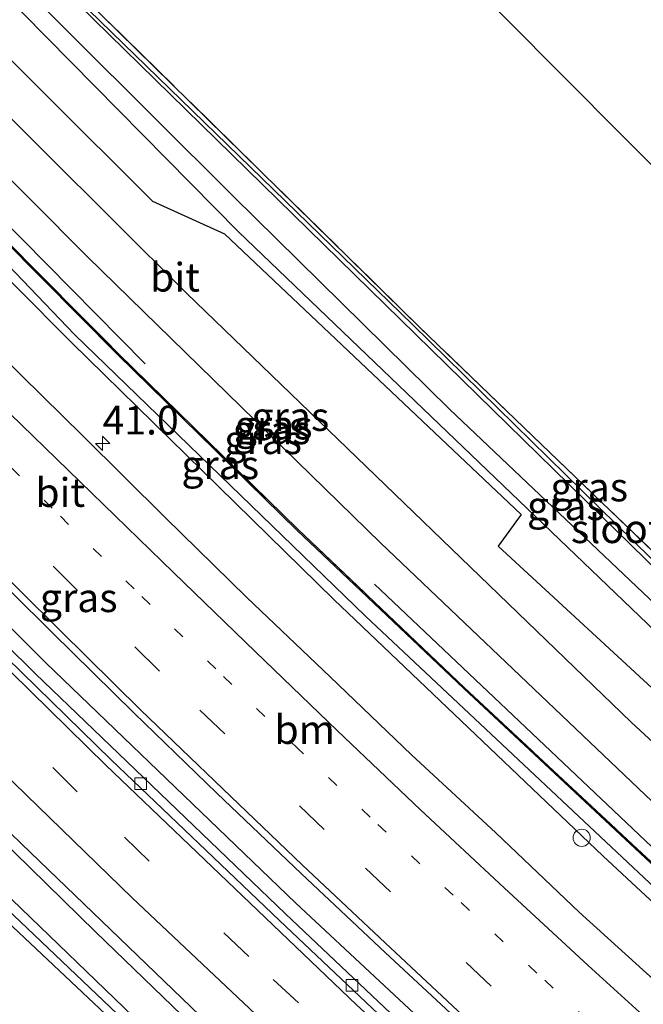
# Model space of a CAD drawing. Units: metres. Extents: x 193296 to 198163, y 543750 to 550000.
# Drawn here: x 194263 to 194317, y 548154 to 548239 of the extents above; entities that cross this region are included whole.
import ezdxf
from ezdxf.enums import TextEntityAlignment as Align

# ---------------------------------------------------------------- set-up
doc = ezdxf.new("R2010")
doc.units = ezdxf.units.M
for name, pattern in [('IE-TERREINAFSCHEIDING', [10, 8, -2]), ('VW-1-3_STREEP', [4, 1, -3]), ('VW-3-9_STREEP', [12, 3, -9])]:
    doc.linetypes.add(name, pattern=pattern)
doc.layers.get('0').update_dxf_attribs({"lineweight": 25})
for name, color, linetype, lineweight in [('B-ME-AL-OVERIG-S-B1', 7, 'Continuous', 18), ('B-ME-AM-KILOMETR-S-B1', 7, 'Continuous', 18), ('B-ME-BV-GELEIDECONSTRUCTIE-GELEIDERAIL-L-B1', 213, 'BV-GELEIDERAIL', 18), ('B-ME-IE-GRASLAND-GV-B6', 93, 'Continuous', 18), ('B-ME-IE-GRONDWERKLIJN-GROND_INGERICHT-GV-B6', 253, 'Continuous', 18), ('B-ME-IE-TERREINAFSCHEIDING-RASTERHEKWERK-L-B1', 8, 'IE-TERREINAFSCHEIDING', 18), ('B-ME-OG-WATER-GV-B6', 153, 'Continuous', 18), ('B-ME-VH-VERH_SOORT-BITUMEN-GV-B6', 8, 'IE-TERREINAFSCHEIDING-NATUURLIJK-HOUTWAL', 18), ('B-ME-VV-KOLK-S-B1', 8, 'Continuous', 18), ('B-ME-VW-MARKERING-13STREEP-045-L-B1', 255, 'VW-1-3_STREEP', 18), ('B-ME-VW-MARKERING-39STREEP-015-L-B1', 255, 'VW-3-9_STREEP', 18), ('B-ME-VW-MARKERING-STREEP-015-L-B1', 7, 'Continuous', 18)]:
    doc.layers.add(name, color=color, linetype=linetype, lineweight=lineweight)
for name, color, linetype in [('B-ME-GR-BOMENRIJ-L-B1', 10, 'Continuous'), ('B-ME-GW-INSTEEKWATERGANG-L-B1', 10, 'Continuous'), ('B-ME-GW-WATERGANG-GREPPEL-L-B1', 10, 'Continuous'), ('B-ME-KG-KADASTRAAL-OPNAMEDTMGRENS-L-B1', 10, 'Continuous')]:
    doc.layers.add(name, color=color, linetype=linetype)
doc.styles.add('NLCS-ISO', font='NLCS-ISO.TTF')
doc.linetypes.add('BV-GELEIDERAIL', pattern='A,10,-3,[108,NLCS.SHX,S=1,R=0,X=0,Y=0],-3', length=16)
doc.linetypes.add('IE-TERREINAFSCHEIDING-NATUURLIJK-HOUTWAL', pattern='A,7,-1.5,[67,NLCS.SHX,S=0.75,R=45,X=0,Y=0],-1.5,7,-1.5,[70,NLCS.SHX,S=0.75,R=0,X=0,Y=0],-1.5', length=20)

# ---------------------------------------------------------------- blocks, each defined once
blk = doc.blocks.new('hecto')
for p, q in [((0, 0.625), (-0.625, 0)), ((0, -0.625), (0, 0.625)), ((-0.625, 0), (0.625, 0)), ((0.625, 0), (0, -0.625))]:
    blk.add_line(p, q)
blk = doc.blocks.new('dtb')
blk.add_circle((0, 0), 0.75)
blk = doc.blocks.new('kolk')
blk.add_lwpolyline([(-0.5, -0.5), (0.5, -0.5), (0.5, 0.5), (-0.5, 0.5)], close=True)

msp = doc.modelspace()

# ---------------------------------------------------------------- linework, layer by layer
at = {"layer": 'B-ME-BV-GELEIDECONSTRUCTIE-GELEIDERAIL-L-B1'}
for points in [[(194374.3287, 548084.6652, 0.6371), (194353.6872, 548102.1913, 0.644), (194331.1522, 548121.9172, 0.6321), (194308.9, 548142.0134, 0.6366), (194287.0575, 548162.3755, 0.6098), (194265.2977, 548183.2885, 0.5794), (194244.0493, 548204.431, 0.605), (194223.1198, 548225.8922, 0.5646), (194202.5398, 548247.6677, 0.6344), (194182.3396, 548269.7557, 0.6085), (194161.641, 548293.0739, 0.6171)], [(194277.9715, 548151.8364, 0.6265), (194269.6713, 548159.8688, 0.9014), (194262.5178, 548166.8538, 0.9389), (194255.345, 548173.8411, 0.959), (194248.2244, 548180.8862, 0.9695), (194241.1338, 548187.9198, 0.9693), (194237.5874, 548191.4738, 0.9717), (194234.0733, 548195.0459, 0.9717), (194230.5619, 548198.5999, 0.9479), (194227.0812, 548202.2015, 0.9568), (194223.5938, 548205.7616, 0.9383), (194220.0989, 548209.3463, 0.9341), (194216.5997, 548212.9331, 0.9372), (194213.1412, 548216.5301, 0.9498), (194209.6967, 548220.1552, 0.9582), (194206.2273, 548223.7689, 0.9661), (194202.7729, 548227.3834, 0.956), (194199.3046, 548230.9803, 0.9711), (194195.8658, 548234.6052, 0.9621), (194192.4004, 548238.2423, 0.9719)]]:
    msp.add_polyline3d(points, dxfattribs=at)
at = {"layer": 'B-ME-GR-BOMENRIJ-L-B1'}
msp.add_line((194246.842, 548236.693, -0.38), (194273.957, 548209.314, -0.457), dxfattribs=at)
for points in [[(194255.786, 548242.176, -0.543), (194274.602, 548223.452, -0.38), (194280.841, 548220.6, -0.677), (194306.666, 548196.2, -0.72), (194304.659, 548193.426, -0.577), (194340.38, 548160.516, -0.583), (194381.331, 548124.097, -0.583), (194396.622, 548111.536, -0.583)], [(194390.253, 548103.431, -0.31), (194375.452, 548115.638, -0.333), (194344.833, 548142.357, -0.337), (194318.557, 548166.778, -0.337), (194293.919, 548190.123, -0.333)]]:
    msp.add_polyline3d(points, dxfattribs=at)
at = {"layer": 'B-ME-GW-INSTEEKWATERGANG-L-B1'}
for points in [[(194180.973, 548305.46, -0.177), (194199.186, 548285.435, -0.263), (194216.667, 548266.904, -0.124), (194237.652, 548244.985, -0.315), (194258.243, 548223.493, -0.311), (194271.557, 548210.11, -0.312), (194287.16, 548194.844, -0.364), (194301.671, 548181.043, -0.346), (194320.991, 548163.025, -0.338), (194340.515, 548144.865, -0.32), (194362.691, 548125.117, -0.391), (194382.761, 548107.742, -0.228), (194389.238, 548102.43, -0.368)], [(194180.183, 548303.515, -0.424), (194200.83, 548280.53, -0.448), (194219.792, 548260.509, -0.411), (194241.627, 548237.838, -0.481), (194252.97, 548225.761, -0.513), (194267.53, 548211.156, -0.478), (194290.37, 548188.802, -0.487), (194313.815, 548166.481, -0.767), (194339.186, 548142.906, -0.521), (194361.382, 548123.219, -0.501), (194384.665, 548103.435, -0.486), (194387.711, 548100.924, -0.508)], [(194223.974, 548279.35, -0.523), (194223.818, 548279.928, -0.508), (194224.011, 548280.738, -0.53), (194224.354, 548281.147, -0.599), (194225.62, 548282.068, -0.702), (194226.404, 548282.415, -0.772), (194227.355, 548282.576, -0.845), (194228.516, 548282.077, -0.948), (194229.347, 548281.272, -1.039), (194262.98, 548245.989, -1.506), (194297.22, 548212.731, -1.424), (194331.249, 548179.365, -1.402), (194371.446, 548143.299, -1.367), (194401.378, 548117.793, -1.277)], [(194363.658, 548069.244, 0.019), (194330.35, 548097.811, 0.108), (194295.223, 548129.431, 0.133), (194261.936, 548160.8, 0.066), (194239.019, 548183.135, 0.005), (194215.609, 548206.922, 0.017), (194191.942, 548231.8, 0.115), (194169.052, 548256.671, 0.124), (194150.599, 548277.418, 0.109), (194149.528, 548279.041, 0.109), (194149.432, 548279.448, 0.096), (194149.627, 548279.767, 0.113), (194150.018, 548279.871, 0.139), (194150.242, 548279.75, 0.162), (194151.922, 548278.187, 0.161), (194156.079, 548273.489, 0.158), (194179.109, 548247.807, 0.081), (194211.802, 548213.144, 0.128), (194243.588, 548180.759, -0.022), (194278.634, 548147.01, 0.115), (194315.646, 548112.77, 0.077), (194351.063, 548081.661, 0.061), (194364.456, 548070.503, 0.01)], [(194259.098, 548244.088, -0.883), (194282.06, 548220.787, -0.797), (194323.262, 548181.309, -0.863), (194343.365, 548162.395, -0.863), (194378.13, 548132.012, -0.863), (194399.026, 548114.596, -0.853)]]:
    msp.add_polyline3d(points, dxfattribs=at)
at = {"layer": 'B-ME-GW-WATERGANG-GREPPEL-L-B1'}
for points in [[(194388.245, 548101.665, -1.253), (194358.553, 548127.079, -1.274), (194324.032, 548158.349, -1.249), (194293.116, 548187.342, -1.284), (194267.805, 548211.847, -1.073), (194245.298, 548235.35, -1.205), (194227.232, 548254.501, -1.163), (194211.38, 548270.536, -1.144), (194186.03, 548298.36, -0.903)], [(194363.929, 548070.029, -0.485), (194331.185, 548098.089, -0.43), (194292.568, 548132.72, -0.253), (194256.45, 548167.039, -0.433), (194222.399, 548201.022, -0.266), (194193.373, 548231.288, -0.388), (194164.017, 548263.207, -0.259), (194150.986, 548277.959, -0.321)]]:
    msp.add_polyline3d(points, dxfattribs=at)
at = {"layer": 'B-ME-IE-GRASLAND-GV-B6'}
for points in [[(194186.03, 548298.36, -0.903), (194180.676, 548304.48, -0.976), (194180.973, 548305.46, -0.177), (194199.186, 548285.435, -0.263), (194216.667, 548266.904, -0.124), (194237.652, 548244.985, -0.315), (194258.243, 548223.493, -0.311), (194271.557, 548210.11, -0.312), (194287.16, 548194.844, -0.364), (194301.671, 548181.043, -0.346), (194320.991, 548163.025, -0.338), (194340.515, 548144.865, -0.32), (194362.691, 548125.117, -0.391), (194382.761, 548107.742, -0.228), (194389.238, 548102.43, -0.368), (194388.245, 548101.665, -1.253), (194358.553, 548127.079, -1.274), (194324.032, 548158.349, -1.249), (194293.116, 548187.342, -1.284), (194267.805, 548211.847, -1.073), (194245.298, 548235.35, -1.205), (194227.232, 548254.501, -1.163), (194211.38, 548270.536, -1.144), (194186.03, 548298.36, -0.903)], [(194186.03, 548298.36, -0.903), (194211.38, 548270.536, -1.144), (194227.232, 548254.501, -1.163), (194245.298, 548235.35, -1.205), (194267.805, 548211.847, -1.073), (194293.116, 548187.342, -1.284), (194324.032, 548158.349, -1.249), (194358.553, 548127.079, -1.274), (194388.245, 548101.665, -1.253), (194387.711, 548100.924, -0.508), (194384.665, 548103.435, -0.486), (194361.382, 548123.219, -0.501), (194339.186, 548142.906, -0.521), (194313.815, 548166.481, -0.767), (194290.37, 548188.802, -0.487), (194267.53, 548211.156, -0.478), (194252.97, 548225.761, -0.513), (194241.627, 548237.838, -0.481), (194219.792, 548260.509, -0.411), (194200.83, 548280.53, -0.448), (194180.183, 548303.515, -0.424), (194180.676, 548304.48, -0.976), (194186.03, 548298.36, -0.903)], [(194180.183, 548303.515, -0.424), (194200.83, 548280.53, -0.448), (194219.792, 548260.509, -0.411), (194241.627, 548237.838, -0.481), (194252.97, 548225.761, -0.513), (194267.53, 548211.156, -0.478), (194290.37, 548188.802, -0.487), (194313.815, 548166.481, -0.767), (194339.186, 548142.906, -0.521)], [(194163.315, 548294.319, -0.019), (194177.432, 548278.311, -0.086), (194178.943, 548276.595, -0.147), (194180.612, 548274.733, -0.137), (194183.95, 548271.011, -0.144), (194187.273, 548267.275, -0.136), (194190.636, 548263.575, -0.17), (194196.045, 548257.968, -0.095), (194202.816, 548250.608, -0.102), (194209.779, 548243.184, -0.108), (194216.634, 548235.901, -0.095), (194220.055, 548232.252, -0.099), (194223.506, 548228.634, -0.107), (194230.468, 548221.455, -0.109), (194237.434, 548214.281, -0.096), (194244.448, 548207.154, -0.098), (194251.604, 548199.942, -0.097), (194258.764, 548192.961, -0.103), (194265.867, 548185.922, -0.103), (194273.001, 548178.914, -0.1), (194280.178, 548171.95, -0.103), (194287.542, 548164.946, -0.107), (194294.824, 548158.092, -0.1), (194302.159, 548151.295, -0.101)], [(194197.454, 548293.086, -0.35), (194209.307, 548280.239, -0.307), (194216.768, 548272.37, -0.393), (194222.566, 548266.295, -0.34), (194249.275, 548238.353, -0.363), (194268.932, 548218.602, -0.234), (194294.466, 548193.691, -0.296), (194322.316, 548167.207, -0.258), (194348.139, 548143.597, -0.296), (194374.139, 548120.543, -0.313), (194390.597, 548106.458, -0.274), (194392.135, 548105.162, -0.29), (194389.301, 548102.507, -0.368), (194382.825, 548107.818, -0.228), (194362.757, 548125.192, -0.391), (194340.582, 548144.939, -0.32), (194321.059, 548163.098, -0.338), (194301.74, 548181.116, -0.346), (194287.229, 548194.916, -0.364), (194271.627, 548210.181, -0.312), (194258.315, 548223.563, -0.311), (194237.724, 548245.054, -0.315), (194216.739, 548266.973, -0.124), (194199.259, 548285.503, -0.263)], [(194300.6814, 548147.7289, -0.0577), (194286.1741, 548161.4564, -0.056), (194264.3846, 548182.3572, -0.0545), (194243.0414, 548203.4473, -0.0493), (194222.1522, 548224.9697, -0.0889), (194201.5186, 548246.7277, -0.0525), (194181.2149, 548268.7907, -0.06), (194174.6606, 548276.3217, -0.0478), (194160.6291, 548292.3212, -0.0594)], [(194149.6223, 548287.2597, 0.2459), (194152.9154, 548283.4671, 0.135), (194162.8396, 548272.2096, 0.1307), (194166.1001, 548268.4195, 0.1017), (194169.4659, 548264.7167, 0.1307), (194172.7793, 548260.9743, 0.1162), (194176.1608, 548257.2878, 0.135), (194186.2612, 548246.1955, 0.1238), (194189.6592, 548242.5217, 0.1648), (194193.0521, 548238.8534, 0.1241), (194196.4819, 548235.2069, 0.1743), (194210.2468, 548220.6998, 0.1736), (194224.1652, 548206.3305, 0.1299), (194238.1677, 548192.043, 0.1278), (194248.8067, 548181.4624, 0.1546), (194263.1796, 548167.5463, 0.1466), (194278.7067, 548152.6105, 0.1506)], [(194326.544, 548148.185, -0.455), (194319.127, 548154.893, -0.456), (194311.716, 548161.607, -0.459), (194304.459, 548168.488, -0.459), (194297.121, 548175.283, -0.465), (194290.047, 548182.077, -0.463), (194282.794, 548188.962, -0.448), (194275.66, 548195.97, -0.448), (194268.553, 548203.005, -0.459), (194261.421, 548210.015, -0.45), (194254.439, 548216.898, -0.443), (194247.209, 548223.816, -0.425), (194240.01, 548230.763, -0.422), (194232.833, 548237.732, -0.41), (194229.248, 548241.219, -0.4), (194222.081, 548248.197, -0.4), (194215.079, 548255.077, -0.405), (194208.051, 548262.201, -0.396), (194201.196, 548269.239, -0.381), (194189.734, 548281.171, -0.248), (194187.929, 548283.183, -0.4), (194186.217, 548285.003, -0.388)], [(194199.259, 548285.503, -0.263), (194216.739, 548266.973, -0.124), (194237.724, 548245.054, -0.315), (194258.315, 548223.563, -0.311), (194271.627, 548210.181, -0.312), (194287.229, 548194.916, -0.364), (194301.74, 548181.116, -0.346), (194321.059, 548163.098, -0.338), (194340.582, 548144.939, -0.32), (194362.757, 548125.192, -0.391), (194382.825, 548107.818, -0.228), (194389.301, 548102.507, -0.368), (194389.238, 548102.43, -0.368), (194382.761, 548107.742, -0.228), (194362.691, 548125.117, -0.391), (194340.515, 548144.865, -0.32), (194320.991, 548163.025, -0.338), (194301.671, 548181.043, -0.346), (194287.16, 548194.844, -0.364), (194271.557, 548210.11, -0.312), (194258.243, 548223.493, -0.311), (194237.652, 548244.985, -0.315), (194216.667, 548266.904, -0.124), (194199.186, 548285.435, -0.263)], [(194347.587, 548149.196, -0.377), (194316.235, 548178.13, -0.413), (194277.539, 548215.437, -0.387), (194252.564, 548240.283, -0.443), (194237.364, 548255.992, -0.413), (194219.303, 548275.356, -0.37), (194220.025, 548279.588, -0.39), (194222.126, 548281.354, -0.426), (194226.855, 548285.328, -0.507), (194233.996, 548277.236, -1.165), (194263.913, 548245.781, -1.342), (194297.882, 548212.448, -1.553), (194327.176, 548184.268, -1.491), (194360.04, 548154.13, -1.444), (194401.821, 548118.344, -1.206)], [(194378.13, 548132.012, -0.863), (194343.365, 548162.395, -0.863), (194323.262, 548181.309, -0.863), (194282.06, 548220.787, -0.797), (194259.098, 548244.088, -0.883), (194224.544, 548278.685, -0.567), (194223.974, 548279.35, -0.523), (194223.818, 548279.928, -0.508), (194224.011, 548280.738, -0.53), (194224.354, 548281.147, -0.599), (194225.62, 548282.068, -0.702), (194226.404, 548282.415, -0.772), (194227.355, 548282.576, -0.845), (194228.516, 548282.077, -0.948), (194229.347, 548281.272, -1.039), (194262.98, 548245.989, -1.506), (194297.22, 548212.731, -1.424), (194331.249, 548179.365, -1.402), (194371.446, 548143.299, -1.367)], [(194371.446, 548143.299, -1.367), (194331.249, 548179.365, -1.402), (194297.22, 548212.731, -1.424), (194262.98, 548245.989, -1.506), (194229.347, 548281.272, -1.039), (194228.516, 548282.077, -0.948), (194227.355, 548282.576, -0.845), (194226.404, 548282.415, -0.772), (194225.62, 548282.068, -0.702), (194224.354, 548281.147, -0.599), (194224.011, 548280.738, -0.53), (194223.818, 548279.928, -0.508), (194223.974, 548279.35, -0.523), (194224.544, 548278.685, -0.567), (194259.098, 548244.088, -0.883), (194282.06, 548220.787, -0.797), (194323.262, 548181.309, -0.863), (194343.365, 548162.395, -0.863), (194378.13, 548132.012, -0.863)], [(194371.25, 548142.531, -2.004), (194330.878, 548179.233, -1.86), (194262.825, 548245.816, -2.033), (194227.317, 548281.638, -1.773), (194225.742, 548280.198, -1.773), (194228.931, 548276.573, -1.77), (194260.528, 548244.898, -1.957), (194281.634, 548223.874, -1.897), (194300.423, 548205.363, -1.9), (194343.096, 548164.899, -1.903), (194376.266, 548135.453, -1.947)], [(194278.634, 548147.01, 0.115), (194243.588, 548180.759, -0.022), (194211.802, 548213.144, 0.128), (194179.109, 548247.807, 0.081), (194156.079, 548273.489, 0.158), (194151.922, 548278.187, 0.161), (194150.242, 548279.75, 0.162), (194150.018, 548279.871, 0.139), (194149.627, 548279.767, 0.113), (194149.432, 548279.448, 0.096), (194149.528, 548279.041, 0.109), (194150.599, 548277.418, 0.109), (194169.052, 548256.671, 0.124), (194191.942, 548231.8, 0.115), (194215.609, 548206.922, 0.017), (194239.019, 548183.135, 0.005), (194261.936, 548160.8, 0.066), (194295.223, 548129.431, 0.133)], [(194363.929, 548070.029, -0.485), (194363.658, 548069.244, 0.019), (194330.35, 548097.811, 0.108), (194295.223, 548129.431, 0.133), (194261.936, 548160.8, 0.066), (194239.019, 548183.135, 0.005), (194215.609, 548206.922, 0.017), (194191.942, 548231.8, 0.115), (194169.052, 548256.671, 0.124), (194150.599, 548277.418, 0.109), (194149.528, 548279.041, 0.109), (194149.432, 548279.448, 0.096), (194149.627, 548279.767, 0.113), (194150.986, 548277.959, -0.321), (194164.017, 548263.207, -0.259), (194193.373, 548231.288, -0.388), (194222.399, 548201.022, -0.266), (194256.45, 548167.039, -0.433), (194292.568, 548132.72, -0.253), (194331.185, 548098.089, -0.43), (194363.929, 548070.029, -0.485)], [(194363.929, 548070.029, -0.485), (194331.185, 548098.089, -0.43), (194292.568, 548132.72, -0.253), (194256.45, 548167.039, -0.433), (194222.399, 548201.022, -0.266), (194193.373, 548231.288, -0.388), (194164.017, 548263.207, -0.259), (194150.986, 548277.959, -0.321), (194149.627, 548279.767, 0.113), (194150.018, 548279.871, 0.139), (194150.242, 548279.75, 0.162), (194151.922, 548278.187, 0.161), (194156.079, 548273.489, 0.158), (194179.109, 548247.807, 0.081), (194211.802, 548213.144, 0.128), (194243.588, 548180.759, -0.022), (194278.634, 548147.01, 0.115), (194315.646, 548112.77, 0.077), (194351.063, 548081.661, 0.061), (194364.456, 548070.503, 0.01), (194363.929, 548070.029, -0.485)]]:
    msp.add_polyline3d(points, dxfattribs=at)
at = {"layer": 'B-ME-IE-GRONDWERKLIJN-GROND_INGERICHT-GV-B6'}
msp.add_polyline3d([(194243.81, 548301.193, -1.007), (194412.751, 548131.352, -1.245), (194401.821, 548118.344, -1.206), (194360.04, 548154.13, -1.444), (194327.176, 548184.268, -1.491), (194297.882, 548212.448, -1.553), (194263.913, 548245.781, -1.342), (194233.996, 548277.236, -1.165), (194226.855, 548285.328, -0.507)], dxfattribs=at)
at = {"layer": 'B-ME-IE-TERREINAFSCHEIDING-RASTERHEKWERK-L-B1'}
for points in [[(194181.049, 548305.525, -0.177), (194199.259, 548285.503, -0.263), (194216.739, 548266.973, -0.124), (194237.724, 548245.054, -0.315), (194258.315, 548223.563, -0.311), (194271.627, 548210.181, -0.312), (194287.229, 548194.916, -0.364), (194301.74, 548181.116, -0.346), (194321.059, 548163.098, -0.338), (194340.582, 548144.939, -0.32), (194362.757, 548125.192, -0.391), (194382.825, 548107.818, -0.228), (194389.301, 548102.507, -0.368)], [(194401.821, 548118.344, -1.206), (194360.04, 548154.13, -1.444), (194327.176, 548184.268, -1.491), (194297.882, 548212.448, -1.553), (194263.913, 548245.781, -1.342), (194233.996, 548277.236, -1.165), (194226.855, 548285.328, -0.507)]]:
    msp.add_polyline3d(points, dxfattribs=at)
at = {"layer": 'B-ME-KG-KADASTRAAL-OPNAMEDTMGRENS-L-B1'}
msp.add_polyline3d([(194412.751, 548131.352, -1.245), (194243.81, 548301.193, -1.007), (194242.853, 548303.001, -2.51), (194240.966, 548304.826, -2.5), (194240.378, 548305.559, -1.198), (194240.128, 548306.046, -1.08), (194223.763, 548326.745, -0.901)], dxfattribs=at)
at = {"layer": 'B-ME-OG-WATER-GV-B6'}
msp.add_polyline3d([(194399.896, 548115.703, -1.98), (194376.266, 548135.453, -1.947), (194343.096, 548164.899, -1.903), (194300.423, 548205.363, -1.9), (194281.634, 548223.874, -1.897), (194260.528, 548244.898, -1.957), (194228.931, 548276.573, -1.77), (194225.742, 548280.198, -1.773), (194227.317, 548281.638, -1.773), (194262.825, 548245.816, -2.033), (194330.878, 548179.233, -1.86), (194371.25, 548142.531, -2.004), (194401.193, 548117.537, -1.863), (194399.896, 548115.703, -1.98)], dxfattribs=at)
at = {"layer": 'B-ME-VH-VERH_SOORT-BITUMEN-GV-B6'}
for points in [[(194302.159, 548151.295, -0.101), (194294.824, 548158.092, -0.1), (194287.542, 548164.946, -0.107), (194280.178, 548171.95, -0.103), (194273.001, 548178.914, -0.1), (194265.867, 548185.922, -0.103), (194258.764, 548192.961, -0.103), (194251.604, 548199.942, -0.097), (194244.448, 548207.154, -0.098), (194237.434, 548214.281, -0.096), (194230.468, 548221.455, -0.109), (194223.506, 548228.634, -0.107), (194220.055, 548232.252, -0.099), (194216.634, 548235.901, -0.095), (194209.779, 548243.184, -0.108), (194202.816, 548250.608, -0.102), (194196.045, 548257.968, -0.095), (194190.636, 548263.575, -0.17), (194187.273, 548267.275, -0.136), (194183.95, 548271.011, -0.144), (194180.612, 548274.733, -0.137), (194178.943, 548276.595, -0.147), (194177.432, 548278.311, -0.086), (194163.315, 548294.319, -0.019)], [(194219.303, 548275.356, -0.37), (194237.364, 548255.992, -0.413), (194252.564, 548240.283, -0.443), (194277.539, 548215.437, -0.387), (194316.235, 548178.13, -0.413), (194347.587, 548149.196, -0.377), (194377.391, 548122.645, -0.387), (194394.296, 548108.576, -0.387), (194392.135, 548105.162, -0.29), (194390.597, 548106.458, -0.274), (194374.139, 548120.543, -0.313), (194348.139, 548143.597, -0.296), (194322.316, 548167.207, -0.258), (194294.466, 548193.691, -0.296), (194268.932, 548218.602, -0.234), (194249.275, 548238.353, -0.363), (194222.566, 548266.295, -0.34), (194216.768, 548272.37, -0.393), (194209.307, 548280.239, -0.307), (194197.454, 548293.086, -0.35)], [(194300.15, 548147.1468, -0.0589), (194285.635, 548160.8815, -0.0589), (194270.9909, 548174.8576, -0.0589), (194256.6771, 548188.8127, -0.0689), (194242.5374, 548202.9499, -0.0689), (194235.5504, 548210.1119, -0.0482), (194221.6281, 548224.4672, -0.0682), (194207.8155, 548238.928, -0.0682), (194194.1336, 548253.5056, -0.0482), (194180.6804, 548268.2938, -0.0482), (194167.4979, 548283.3424, -0.0582), (194160.0322, 548291.8534, 0.0625)], [(194160.0322, 548291.8534, 0.0625), (194167.4979, 548283.3424, -0.0582), (194180.6804, 548268.2938, -0.0482), (194194.1336, 548253.5056, -0.0482), (194207.8155, 548238.928, -0.0682), (194221.6281, 548224.4672, -0.0682), (194235.5504, 548210.1119, -0.0482), (194242.5374, 548202.9499, -0.0689), (194256.6771, 548188.8127, -0.0689), (194270.9909, 548174.8576, -0.0589), (194285.635, 548160.8815, -0.0589), (194300.15, 548147.1468, -0.0589)], [(194160.6291, 548292.3212, -0.0594), (194174.6606, 548276.3217, -0.0478), (194181.2149, 548268.7907, -0.06), (194201.5186, 548246.7277, -0.0525), (194222.1522, 548224.9697, -0.0889), (194243.0414, 548203.4473, -0.0493), (194264.3846, 548182.3572, -0.0545), (194286.1741, 548161.4564, -0.056), (194300.6814, 548147.7289, -0.0577)], [(194278.7067, 548152.6105, 0.1506), (194263.1796, 548167.5463, 0.1466), (194248.8067, 548181.4624, 0.1546), (194238.1677, 548192.043, 0.1278), (194224.1652, 548206.3305, 0.1299), (194210.2468, 548220.6998, 0.1736), (194196.4819, 548235.2069, 0.1743), (194193.0521, 548238.8534, 0.1241), (194189.6592, 548242.5217, 0.1648), (194186.2612, 548246.1955, 0.1238), (194176.1608, 548257.2878, 0.135), (194172.7793, 548260.9743, 0.1162), (194169.4659, 548264.7167, 0.1307), (194166.1001, 548268.4195, 0.1017), (194162.8396, 548272.2096, 0.1307), (194152.9154, 548283.4671, 0.135), (194149.6223, 548287.2597, 0.2459)], [(194186.217, 548285.003, -0.388), (194187.929, 548283.183, -0.4), (194189.734, 548281.171, -0.248), (194201.196, 548269.239, -0.381), (194208.051, 548262.201, -0.396), (194215.079, 548255.077, -0.405), (194222.081, 548248.197, -0.4), (194229.248, 548241.219, -0.4), (194232.833, 548237.732, -0.41), (194240.01, 548230.763, -0.422), (194247.209, 548223.816, -0.425), (194254.439, 548216.898, -0.443), (194261.421, 548210.015, -0.45), (194268.553, 548203.005, -0.459), (194275.66, 548195.97, -0.448), (194282.794, 548188.962, -0.448), (194290.047, 548182.077, -0.463), (194297.121, 548175.283, -0.465), (194304.459, 548168.488, -0.459), (194311.716, 548161.607, -0.459), (194319.127, 548154.893, -0.456), (194326.544, 548148.185, -0.455)]]:
    msp.add_polyline3d(points, dxfattribs=at)
at = {"layer": 'B-ME-VW-MARKERING-13STREEP-045-L-B1'}
msp.add_polyline3d([(194315.342, 548149.567, -0.277), (194308.034, 548156.304, -0.277), (194300.754, 548163.065, -0.28), (194293.528, 548169.873, -0.285), (194287.226, 548175.851, -0.285), (194280.09, 548182.762, -0.289), (194272.984, 548189.717, -0.288), (194265.869, 548196.738, -0.297), (194258.811, 548203.727, -0.279), (194251.759, 548210.783, -0.287), (194244.761, 548217.859, -0.284), (194237.797, 548225.019, -0.29), (194230.899, 548232.178, -0.291), (194224.013, 548239.412, -0.276), (194217.164, 548246.647, -0.276), (194210.339, 548253.913, -0.29), (194203.517, 548261.215, -0.286), (194198.29, 548266.859, -0.277)], dxfattribs=at)
at = {"layer": 'B-ME-VW-MARKERING-39STREEP-015-L-B1'}
for points in [[(194378.383, 548089.591, -0.196), (194370.95, 548095.799, -0.188), (194355.821, 548108.723, -0.192), (194340.857, 548121.807, -0.188), (194333.431, 548128.368, -0.185), (194318.695, 548141.693, -0.192), (194304.066, 548155.157, -0.217), (194289.53, 548168.783, -0.192), (194275.185, 548182.579, -0.191), (194268.075, 548189.583, -0.195), (194253.93, 548203.597, -0.191), (194239.901, 548217.795, -0.199), (194232.98, 548224.928, -0.205), (194210.5984, 548248.4343, -0.171), (194203.6217, 548255.8965, -0.1735), (194195.539, 548264.606, -0.188), (194166.038, 548297.45, -0.096)], [(194370.6378, 548079.7292, 0.0549), (194349.7359, 548097.4793, 0.0687), (194327.1314, 548117.2177, 0.0439), (194304.8698, 548137.3656, 0.0426), (194282.9669, 548157.7273, 0.0513), (194268.04, 548172.0666, 0.061), (194246.6512, 548193.1054, 0.0461), (194225.5835, 548214.479, 0.023), (194204.868, 548236.1813, 0.0493), (194184.4827, 548258.1914, 0.0443), (194164.4595, 548280.5383, 0.0397), (194159.2173, 548286.6029, 0.0374)]]:
    msp.add_polyline3d(points, dxfattribs=at)
at = {"layer": 'B-ME-VW-MARKERING-STREEP-015-L-B1'}
for points in [[(194159.4529, 548291.4385, -0.0364), (194166.9029, 548282.8098, -0.0283), (194186.9057, 548260.4442, -0.0303), (194207.3038, 548238.4462, -0.0576), (194228.0531, 548216.7749, -0.0541), (194249.1161, 548195.3951, -0.04), (194270.5322, 548174.3849, -0.0256), (194292.3548, 548153.5328, -0.0215), (194314.4076, 548133.1996, -0.0441), (194336.7807, 548113.1831, -0.0171), (194359.454, 548093.5279, -0.0299), (194367.0449, 548087.0169, -0.0277), (194372.5656, 548082.4474, -0.0281)], [(194153.6213, 548287.8483, 0.1193), (194168.5839, 548270.7197, 0.1338), (194188.7628, 548248.5171, 0.1378), (194209.2477, 548226.6003, 0.1322), (194230.1192, 548205.0424, 0.12), (194251.2773, 548183.758, 0.1385), (194272.8124, 548162.8512, 0.125), (194294.7824, 548142.1286, 0.132), (194295.4169, 548141.535, 0.1163), (194317.5805, 548121.3652, 0.1151), (194340.0177, 548101.4281, 0.1377), (194362.783, 548081.8844, 0.1308), (194368.6446, 548076.919, 0.1411)], [(194319.84, 548150.299, -0.358), (194312.492, 548156.966, -0.358), (194305.199, 548163.705, -0.356), (194297.925, 548170.498, -0.355), (194290.676, 548177.379, -0.358), (194283.541, 548184.239, -0.36), (194276.408, 548191.144, -0.357), (194269.299, 548198.054, -0.359), (194262.176, 548204.977, -0.355), (194255.04, 548211.914, -0.351), (194247.898, 548218.861, -0.344), (194240.773, 548225.795, -0.342), (194233.616, 548232.777, -0.33), (194226.464, 548239.74, -0.307), (194219.344, 548246.729, -0.307), (194212.256, 548253.719, -0.312), (194205.189, 548260.763, -0.305), (194198.74, 548267.228, -0.282)], [(194302.065, 548152.172, -0.106), (194294.837, 548158.927, -0.105), (194287.634, 548165.699, -0.109), (194280.709, 548172.32, -0.107), (194273.586, 548179.183, -0.106), (194266.562, 548186.112, -0.107), (194259.498, 548193.076, -0.109), (194252.547, 548200.003, -0.104), (194245.584, 548206.968, -0.104), (194238.594, 548214.078, -0.107), (194231.693, 548221.175, -0.111), (194224.762, 548228.363, -0.108), (194217.949, 548235.504, -0.105), (194211.086, 548242.774, -0.111), (194204.351, 548250.039, -0.109), (194197.586, 548257.348, -0.106), (194191.287, 548264.172, -0.119)]]:
    msp.add_polyline3d(points, dxfattribs=at)

# ---------------------------------------------------------------- block references
at = {"layer": 'B-ME-AL-OVERIG-S-B1', "rotation": 90}
msp.add_blockref('dtb', (194311.94, 548168.067, -0.761), dxfattribs=at)
at = {"layer": 'B-ME-AM-KILOMETR-S-B1', "rotation": 90}
msp.add_blockref('hecto', (194270.249, 548202.375, -0.347), dxfattribs=at)
at = {"layer": 'B-ME-VV-KOLK-S-B1', "rotation": 90}
for p in [(194273.5534, 548172.7716, -0.1057), (194291.9536, 548155.23, -0.1434)]:
    msp.add_blockref('kolk', p, dxfattribs=at)

# ---------------------------------------------------------------- texts
at = {"layer": 'B-ME-AM-KILOMETR-S-B1', "ltscale": 0.2, "style": 'NLCS-ISO'}
msp.add_text('41.0', height=2.5, dxfattribs=at).set_placement((194270.249, 548202.375, -0.347), align=Align.BOTTOM_LEFT)
at = {"layer": 'B-ME-IE-GRASLAND-GV-B6', "ltscale": 0.2, "style": 'NLCS-ISO'}
for p in [(194286.592, 548204.7175), (194285.137, 548203.9775), (194284.957, 548203.5625), (194284.214, 548202.702), (194280.487, 548200.52), (194312.598, 548198.586), (194310.562, 548196.952), (194268.1705, 548188.954)]:
    msp.add_text('gras', height=2.5, dxfattribs=at).set_placement(p, align=Align.MIDDLE_CENTER)
at = {"layer": 'B-ME-OG-WATER-GV-B6', "ltscale": 0.2, "style": 'NLCS-ISO'}
msp.add_text('sloot', height=2.5, dxfattribs=at).set_placement((194314.9911, 548194.9585), align=Align.MIDDLE_CENTER)
at = {"layer": 'B-ME-VH-VERH_SOORT-BITUMEN-GV-B6', "ltscale": 0.2, "style": 'NLCS-ISO'}
for p in [(194276.5484, 548216.8409), (194266.5593, 548198.1107)]:
    msp.add_text('bit', height=2.5, dxfattribs=at).set_placement(p, align=Align.MIDDLE_CENTER)
at = {"layer": 'B-ME-VW-MARKERING-13STREEP-045-L-B1', "ltscale": 0.2, "style": 'NLCS-ISO'}
msp.add_text('bm', height=2.5, dxfattribs=at).set_placement((194287.8381, 548177.4818), align=Align.MIDDLE_CENTER)

doc.saveas('drawing.dxf')
